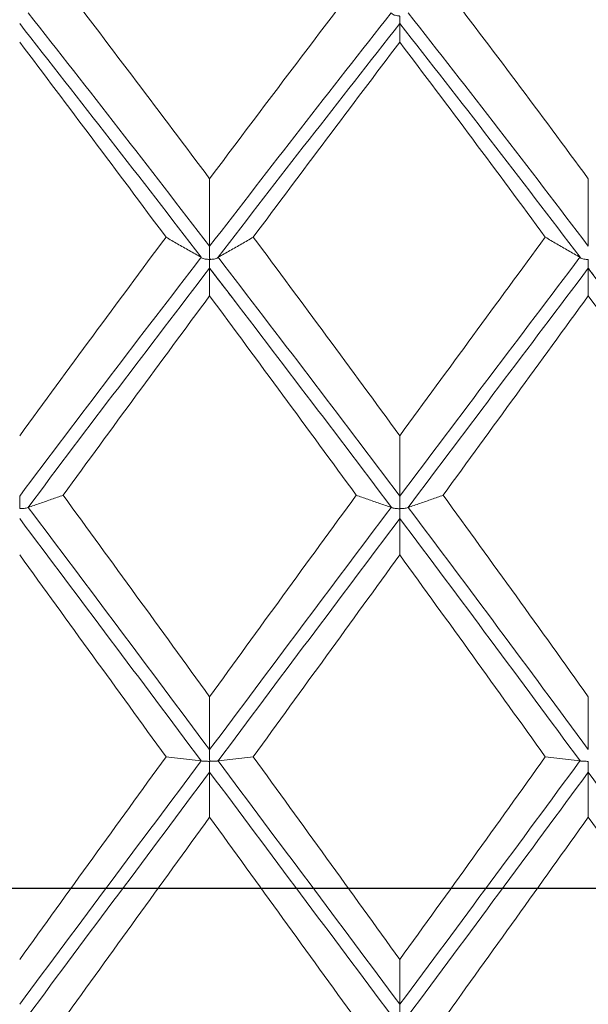
# Model space of a CAD drawing. Units: millimetres. Extents: x 8 to 270, y 5 to 208.
# Drawn here: x 163 to 167, y 165 to 172 of the extents above; entities that cross this region are included whole.
import ezdxf

# ---------------------------------------------------------------- set-up
doc = ezdxf.new("R2010")
doc.units = ezdxf.units.MM
doc.linetypes.add('CENTERX2', pattern=[20.32, 12.7, -2.54, 2.54, -2.54])
doc.linetypes.add('PHANTOM', pattern=[12.7, 6.35, -1.27, 1.27, -1.27, 1.27, -1.27])
doc.layers.add('LOGO__2', color=250, linetype='Continuous')

msp = doc.modelspace()

# ---------------------------------------------------------------- linework, layer by layer
at = {"color": 7, "linetype": 'PHANTOM', "lineweight": 30}
msp.add_line((149.8244, 165.5405), (207.1758, 165.5405), dxfattribs=at)
at = {"color": 7, "linetype": 'Continuous', "lineweight": 15}
for points, degree in [([(164.4666, 170.708), (164.1102, 171.1838), (163.754, 171.6548), (163.3994, 172.1192)], 3), ([(165.5345, 172.1192), (165.1793, 171.6546), (164.8228, 171.1836), (164.4666, 170.708)], 3), ([(167.2249, 170.708), (166.8755, 171.1821), (166.5227, 171.6532), (166.1677, 172.1192)], 3), ([(164.4666, 170.2161), (164.0246, 170.7904), (163.583, 171.3581), (163.1444, 171.9158)], 3), ([(165.7899, 171.9158), (165.3503, 171.3579), (164.9083, 170.7902), (164.4666, 170.2161)], 3), ([(167.2249, 170.2161), (166.792, 170.7879), (166.3538, 171.3557), (165.9128, 171.9158)], 3), ([(164.4054, 170.1358), (163.9632, 170.7109), (163.5216, 171.2795), (163.083, 171.8381)], 3), ([(165.8514, 171.8381), (165.4118, 171.2793), (164.9697, 170.7107), (164.5278, 170.1358)], 3), ([(167.1646, 170.1358), (166.7313, 170.7085), (166.2926, 171.2771), (165.8514, 171.8381)], 3), ([(165.8514, 171.7028), (165.8514, 171.7479), (165.8514, 171.793), (165.8514, 171.8381)], 3), ([(164.1488, 170.2825), (163.7925, 170.7612), (163.4367, 171.2352), (163.083, 171.7028)], 3), ([(165.8514, 171.7028), (165.4969, 171.235), (165.1408, 170.761), (164.7844, 170.2825)], 3), ([(166.9117, 170.2825), (166.5609, 170.7595), (166.207, 171.2336), (165.8514, 171.7028)], 3), ([(164.4666, 170.708), (164.4666, 170.544), (164.4666, 170.3801), (164.4666, 170.2161)], 3), ([(167.2249, 170.708), (167.2249, 170.544), (167.2249, 170.3801), (167.2249, 170.2161)], 3), ([(164.1488, 170.2825), (163.7925, 169.8039), (163.4367, 169.3213), (163.083, 168.8367)], 3), ([(165.8514, 168.8367), (165.4969, 169.3215), (165.1408, 169.8041), (164.7844, 170.2825)], 3), ([(166.9117, 170.2825), (166.5609, 169.8056), (166.207, 169.323), (165.8514, 168.8367)], 3), ([(164.4049, 170.1359), (163.963, 169.5609), (163.5214, 168.9798), (163.083, 168.3961)], 3), ([(164.4054, 170.1358), (164.4052, 170.1359), (164.4051, 170.1359), (164.4049, 170.1359)], 3), ([(164.5278, 170.1358), (164.5279, 170.1359), (164.5281, 170.1359), (164.5282, 170.1359)], 3), ([(165.8514, 168.3961), (165.412, 168.98), (164.97, 169.5612), (164.5282, 170.1359)], 3), ([(167.1642, 170.1359), (166.731, 169.5634), (166.2925, 168.9823), (165.8514, 168.3961)], 3), ([(167.1646, 170.1358), (167.1645, 170.1359), (167.1644, 170.1359), (167.1642, 170.1359)], 3), ([(164.4666, 170.0561), (164.0245, 169.4805), (163.5827, 168.8987), (163.1439, 168.3144)], 3), ([(164.4658, 170.0572), (164.6171, 169.8599)], 1), ([(165.7904, 168.3144), (165.3506, 168.899), (164.9085, 169.4807), (164.4666, 170.0561)], 3), ([(164.4666, 169.8548), (164.4666, 169.9219), (164.4666, 169.989), (164.4666, 170.0561)], 3), ([(167.2249, 170.0561), (166.7919, 169.483), (166.3535, 168.9013), (165.9124, 168.3144)], 3), ([(167.2237, 170.0567), (167.3654, 169.8693)], 1), ([(168.5157, 168.3144), (168.0926, 168.8964), (167.6615, 169.4782), (167.2249, 170.0561)], 3), ([(167.2249, 169.8548), (167.2249, 169.9219), (167.2249, 169.989), (167.2249, 170.0561)], 3), ([(164.4666, 169.8548), (164.1102, 169.374), (163.754, 168.8894), (163.3994, 168.4029)], 3), ([(165.5345, 168.4029), (165.1793, 168.8895), (164.8228, 169.3742), (164.4666, 169.8548)], 3), ([(164.6171, 169.8599), (164.667, 169.7947)], 1), ([(167.2249, 169.8548), (166.8755, 169.3757), (166.5227, 168.8911), (166.1677, 168.4029)], 3), ([(168.268, 168.4029), (167.9247, 168.8878), (167.5766, 169.3725), (167.2249, 169.8548)], 3), ([(165.8514, 168.8367), (165.8514, 168.6898), (165.8514, 168.543), (165.8514, 168.3961)], 3), ([(164.4666, 166.9356), (164.1102, 167.4267), (163.754, 167.9165), (163.3994, 168.4029)], 3), ([(165.5345, 168.4029), (165.1793, 167.9163), (164.8228, 167.4265), (164.4666, 166.9356)], 3), ([(167.2249, 166.9356), (166.8755, 167.425), (166.5227, 167.9148), (166.1677, 168.4029)], 3), ([(163.1439, 168.3144), (163.1441, 168.3144), (163.1442, 168.3144), (163.1444, 168.3144)], 3), ([(164.4666, 166.5502), (164.0246, 167.141), (163.583, 167.7303), (163.1444, 168.3144)], 3), ([(165.7899, 168.3144), (165.3503, 167.73), (164.9083, 167.1408), (164.4666, 166.5502)], 3), ([(165.7904, 168.3144), (165.7902, 168.3144), (165.7901, 168.3144), (165.7899, 168.3144)], 3), ([(165.9124, 168.3144), (165.9125, 168.3144), (165.9127, 168.3144), (165.9128, 168.3144)], 3), ([(167.2249, 166.5502), (166.792, 167.1385), (166.3538, 167.7277), (165.9128, 168.3144)], 3), ([(164.4054, 166.468), (163.9632, 167.0591), (163.5216, 167.6488), (163.083, 168.2333)], 3), ([(165.8514, 168.2333), (165.4118, 167.6485), (164.9697, 167.0588), (164.5278, 166.468)], 3), ([(165.8514, 167.9677), (165.8514, 168.0563), (165.8514, 168.1448), (165.8514, 168.2333)], 3), ([(167.1646, 166.468), (166.7313, 167.0565), (166.2926, 167.6462), (165.8514, 168.2333)], 3), ([(164.1488, 166.4974), (163.7925, 166.9893), (163.4367, 167.4801), (163.083, 167.9677)], 3), ([(165.8514, 167.9677), (165.4969, 167.4799), (165.1408, 166.9891), (164.7844, 166.4974)], 3), ([(166.9117, 166.4974), (166.5609, 166.9876), (166.207, 167.4784), (165.8514, 167.9677)], 3), ([(164.4666, 166.9356), (164.4666, 166.8071), (164.4666, 166.6787), (164.4666, 166.5502)], 3), ([(167.2249, 166.9356), (167.2249, 166.8071), (167.2249, 166.6787), (167.2249, 166.5502)], 3), ([(164.1488, 166.4974), (163.7925, 166.0054), (163.4367, 165.5129), (163.083, 165.0218)], 3), ([(164.4049, 166.4678), (163.963, 165.8768), (163.5214, 165.2847), (163.083, 164.6952)], 3), ([(164.4054, 166.468), (164.4052, 166.4679), (164.4051, 166.4678), (164.4049, 166.4678)], 3), ([(164.5278, 166.468), (164.5279, 166.4679), (164.5281, 166.4678), (164.5282, 166.4678)], 3), ([(165.8514, 164.6952), (165.412, 165.285), (164.97, 165.877), (164.5282, 166.4678)], 3), ([(165.8514, 165.0218), (165.4969, 165.5131), (165.1408, 166.0056), (164.7844, 166.4974)], 3), ([(166.9117, 166.4974), (166.5609, 166.0071), (166.207, 165.5146), (165.8514, 165.0218)], 3), ([(167.1642, 166.4678), (166.731, 165.8793), (166.2925, 165.2873), (165.8514, 164.6952)], 3), ([(167.1646, 166.468), (167.1645, 166.4679), (167.1644, 166.4678), (167.1642, 166.4678)], 3), ([(164.4666, 166.3861), (164.0245, 165.7949), (163.5827, 165.2027), (163.1439, 164.6131)], 3), ([(165.7904, 164.6131), (165.3506, 165.2029), (164.9085, 165.7952), (164.4666, 166.3861)], 3), ([(164.4666, 166.0587), (164.4666, 166.1678), (164.4666, 166.2769), (164.4666, 166.3861)], 3), ([(167.2249, 166.3861), (166.7919, 165.7975), (166.3535, 165.2052), (165.9124, 164.6131)], 3), ([(167.2249, 166.0587), (167.2249, 166.1678), (167.2249, 166.2769), (167.2249, 166.3861)], 3), ([(168.5157, 164.6131), (168.0926, 165.2004), (167.6615, 165.7926), (167.2249, 166.3861)], 3), ([(164.4666, 166.0587), (164.1102, 165.5665), (163.754, 165.074), (163.3994, 164.5831)], 3), ([(165.5345, 164.5831), (165.1793, 165.0742), (164.8228, 165.5667), (164.4666, 166.0587)], 3), ([(167.2249, 166.0587), (166.8755, 165.5683), (166.5227, 165.0758), (166.1677, 164.5831)], 3), ([(168.268, 164.5831), (167.9247, 165.0725), (167.5766, 165.565), (167.2249, 166.0587)], 3), ([(165.8514, 165.0218), (165.8514, 164.913), (165.8514, 164.8041), (165.8514, 164.6952)], 3)]:
    msp.add_open_spline(points, degree=degree, dxfattribs=at)
for points, knots in [([(165.8514, 171.8381), (165.8514, 171.8371), (165.8514, 171.8376), (165.8514, 171.8398), (165.8514, 171.8419), (165.8513, 171.8457), (165.8513, 171.8507), (165.8513, 171.8558), (165.8513, 171.8622), (165.8513, 171.8696), (165.8513, 171.8733), (165.8513, 171.8772), (165.8512, 171.8813), (165.8512, 171.8826), (165.8511, 171.884), (165.8511, 171.8853), (165.8511, 171.8864), (165.851, 171.8874), (165.8509, 171.8885), (165.8509, 171.8895), (165.8508, 171.8906), (165.8504, 171.8917), (165.8503, 171.8919), (165.8501, 171.8922), (165.8499, 171.8924), (165.8498, 171.8927), (165.8495, 171.8929), (165.8492, 171.893), (165.8489, 171.8932), (165.8485, 171.8933), (165.8481, 171.8934), (165.8463, 171.8939), (165.8445, 171.894), (165.8427, 171.8941), (165.8373, 171.8946), (165.8321, 171.8953), (165.8273, 171.8962), (165.8213, 171.8973), (165.816, 171.8988), (165.8114, 171.9004), (165.8054, 171.9026), (165.8007, 171.9052), (165.7972, 171.9079), (165.794, 171.9103), (165.7917, 171.9129), (165.7904, 171.9156)], [0, 0, 0, 0, 0.00000940907, 0.00000940907, 0.00000940907, 0.00001881814, 0.00001881814, 0.00001881814, 0.0000282272, 0.0000282272, 0.0000282272, 0.00003283073, 0.00003283073, 0.00003283073, 0.00003432296, 0.00003432296, 0.00003432296, 0.0000354595, 0.0000354595, 0.0000354595, 0.0000366048, 0.0000366048, 0.0000366048, 0.00003690829, 0.00003690829, 0.00003690829, 0.00003721711, 0.00003721711, 0.00003721711, 0.00003762674, 0.00003762674, 0.00003762674, 0.00003940093, 0.00003940093, 0.00003940093, 0.00004487943, 0.00004487943, 0.00004487943, 0.00005168894, 0.00005168894, 0.00005168894, 0.00006065639, 0.00006065639, 0.00006065639, 0.00006876799, 0.00006876799, 0.00006876799, 0.00006876799]), ([(164.4049, 170.1359), (164.3758, 170.152), (164.3471, 170.168), (164.3186, 170.1842), (164.2897, 170.2005), (164.2611, 170.2169), (164.2328, 170.2333), (164.2045, 170.2497), (164.1765, 170.2661), (164.1488, 170.2825)], [0, 0, 0, 0, 0.0000740246, 0.0000740246, 0.0000740246, 0.0001491157, 0.0001491157, 0.0001491157, 0.0002242123, 0.0002242123, 0.0002242123, 0.0002242123]), ([(164.5282, 170.1359), (164.5573, 170.152), (164.5861, 170.168), (164.6146, 170.1842), (164.6435, 170.2005), (164.6721, 170.2169), (164.7004, 170.2333), (164.7287, 170.2497), (164.7567, 170.2661), (164.7844, 170.2825)], [0, 0, 0, 0, 0.0000740246, 0.0000740246, 0.0000740246, 0.0001491198, 0.0001491198, 0.0001491198, 0.0002242204, 0.0002242204, 0.0002242204, 0.0002242204]), ([(167.1642, 170.1359), (167.1355, 170.152), (167.1071, 170.1681), (167.079, 170.1843), (167.0505, 170.2006), (167.0224, 170.2169), (166.9945, 170.2333), (166.9666, 170.2497), (166.939, 170.2661), (166.9117, 170.2825)], [0, 0, 0, 0, 0.0000740245, 0.0000740245, 0.0000740245, 0.0001488927, 0.0001488927, 0.0001488927, 0.0002237658, 0.0002237658, 0.0002237658, 0.0002237658]), ([(164.4666, 170.2161), (164.4666, 170.212), (164.4666, 170.2065), (164.4666, 170.1998), (164.4666, 170.1932), (164.4666, 170.1853), (164.4666, 170.1769), (164.4666, 170.1684), (164.4666, 170.1591), (164.4667, 170.1498), (164.4667, 170.1465), (164.4667, 170.1431), (164.4667, 170.1398), (164.4667, 170.1365), (164.4668, 170.1332), (164.4668, 170.1298), (164.4669, 170.1287), (164.4669, 170.1275), (164.467, 170.1264), (164.4671, 170.1253), (164.4672, 170.1241), (164.4676, 170.123), (164.4677, 170.1227), (164.4678, 170.1224), (164.468, 170.1222), (164.4682, 170.122), (164.4684, 170.1217), (164.4687, 170.1216), (164.4691, 170.1214), (164.4695, 170.1213), (164.4699, 170.1212), (164.4716, 170.1208), (164.4734, 170.1208), (164.4751, 170.1209), (164.4805, 170.1209), (164.4858, 170.1214), (164.4906, 170.122), (164.4966, 170.1227), (164.502, 170.1238), (164.5066, 170.125), (164.5126, 170.1265), (164.5174, 170.1283), (164.5209, 170.1303), (164.5242, 170.132), (164.5264, 170.1339), (164.5278, 170.1358)], [0, 0, 0, 0, 0.00000940907, 0.00000940907, 0.00000940907, 0.00001881814, 0.00001881814, 0.00001881814, 0.0000282272, 0.0000282272, 0.0000282272, 0.00003149714, 0.00003149714, 0.00003149714, 0.00003479223, 0.00003479223, 0.00003479223, 0.00003593691, 0.00003593691, 0.00003593691, 0.0000370901, 0.0000370901, 0.0000370901, 0.00003739649, 0.00003739649, 0.00003739649, 0.00003770854, 0.00003770854, 0.00003770854, 0.00003811553, 0.00003811553, 0.00003811553, 0.00003986091, 0.00003986091, 0.00003986091, 0.00004535924, 0.00004535924, 0.00004535924, 0.00005218156, 0.00005218156, 0.00005218156, 0.00006113577, 0.00006113577, 0.00006113577, 0.00006932618, 0.00006932618, 0.00006932618, 0.00006932618]), ([(164.4666, 170.0561), (164.4666, 170.056), (164.4666, 170.0575), (164.4666, 170.0605), (164.4666, 170.0635), (164.4665, 170.0681), (164.4665, 170.0739), (164.4665, 170.0796), (164.4665, 170.0868), (164.4665, 170.0947), (164.4665, 170.0986), (164.4665, 170.1028), (164.4664, 170.107), (164.4664, 170.1084), (164.4663, 170.1098), (164.4663, 170.1112), (164.4663, 170.1123), (164.4662, 170.1134), (164.4661, 170.1145), (164.4661, 170.1156), (164.466, 170.1168), (164.4656, 170.1178), (164.4655, 170.1181), (164.4653, 170.1184), (164.4651, 170.1186), (164.465, 170.1188), (164.4647, 170.119), (164.4644, 170.1192), (164.4641, 170.1194), (164.4637, 170.1195), (164.4633, 170.1196), (164.4615, 170.1201), (164.4597, 170.1201), (164.4579, 170.1203), (164.4524, 170.1207), (164.4471, 170.1212), (164.4423, 170.1218), (164.4363, 170.1226), (164.4309, 170.1237), (164.4264, 170.1249), (164.4204, 170.1265), (164.4156, 170.1284), (164.4121, 170.1303), (164.4089, 170.1321), (164.4067, 170.1339), (164.4054, 170.1358)], [0, 0, 0, 0, 0.00000940907, 0.00000940907, 0.00000940907, 0.00001881814, 0.00001881814, 0.00001881814, 0.0000282272, 0.0000282272, 0.0000282272, 0.00003283073, 0.00003283073, 0.00003283073, 0.00003432377, 0.00003432377, 0.00003432377, 0.00003546063, 0.00003546063, 0.00003546063, 0.00003660636, 0.00003660636, 0.00003660636, 0.00003690959, 0.00003690959, 0.00003690959, 0.00003721802, 0.00003721802, 0.00003721802, 0.00003762975, 0.00003762975, 0.00003762975, 0.00003942151, 0.00003942151, 0.00003942151, 0.00004493732, 0.00004493732, 0.00004493732, 0.00005177765, 0.00005177765, 0.00005177765, 0.00006075947, 0.00006075947, 0.00006075947, 0.00006881139, 0.00006881139, 0.00006881139, 0.00006881139]), ([(167.2249, 170.0561), (167.2249, 170.056), (167.2249, 170.0575), (167.2249, 170.0605), (167.2249, 170.0635), (167.2249, 170.0681), (167.2249, 170.0739), (167.2248, 170.0796), (167.2248, 170.0868), (167.2248, 170.0947), (167.2248, 170.0986), (167.2248, 170.1028), (167.2247, 170.107), (167.2247, 170.1084), (167.2247, 170.1098), (167.2246, 170.1112), (167.2246, 170.1123), (167.2245, 170.1134), (167.2245, 170.1145), (167.2244, 170.1156), (167.2243, 170.1167), (167.2239, 170.1178), (167.2238, 170.1181), (167.2237, 170.1183), (167.2235, 170.1186), (167.2233, 170.1188), (167.2231, 170.119), (167.2228, 170.1192), (167.2224, 170.1194), (167.222, 170.1195), (167.2216, 170.1196), (167.22, 170.1201), (167.2182, 170.1201), (167.2165, 170.1203), (167.2112, 170.1207), (167.2061, 170.1211), (167.2014, 170.1218), (167.1956, 170.1226), (167.1903, 170.1236), (167.1858, 170.1248), (167.1799, 170.1264), (167.1751, 170.1282), (167.1716, 170.1301), (167.1683, 170.1319), (167.166, 170.1339), (167.1646, 170.1358)], [0, 0, 0, 0, 0.00000940907, 0.00000940907, 0.00000940907, 0.00001881814, 0.00001881814, 0.00001881814, 0.0000282272, 0.0000282272, 0.0000282272, 0.00003283073, 0.00003283073, 0.00003283073, 0.00003432022, 0.00003432022, 0.00003432022, 0.00003545552, 0.00003545552, 0.00003545552, 0.00003659917, 0.00003659917, 0.00003659917, 0.00003690373, 0.00003690373, 0.00003690373, 0.00003721399, 0.00003721399, 0.00003721399, 0.00003761641, 0.00003761641, 0.00003761641, 0.00003933075, 0.00003933075, 0.00003933075, 0.00004467646, 0.00004467646, 0.00004467646, 0.00005137146, 0.00005137146, 0.00005137146, 0.00006028132, 0.00006028132, 0.00006028132, 0.00006861041, 0.00006861041, 0.00006861041, 0.00006861041]), ([(163.083, 168.3961), (163.083, 168.3929), (163.083, 168.3881), (163.083, 168.3821), (163.083, 168.3761), (163.0831, 168.3688), (163.0831, 168.3608), (163.0831, 168.3527), (163.0831, 168.3437), (163.0831, 168.3345), (163.0831, 168.3313), (163.0831, 168.328), (163.0832, 168.3247), (163.0832, 168.3214), (163.0832, 168.318), (163.0833, 168.3147), (163.0833, 168.3135), (163.0834, 168.3124), (163.0835, 168.3112), (163.0835, 168.3101), (163.0836, 168.3089), (163.084, 168.3078), (163.0841, 168.3075), (163.0842, 168.3072), (163.0844, 168.307), (163.0846, 168.3067), (163.0849, 168.3065), (163.0851, 168.3064), (163.0855, 168.3062), (163.0859, 168.306), (163.0863, 168.3059), (163.088, 168.3055), (163.0898, 168.3056), (163.0915, 168.3055), (163.0969, 168.3055), (163.1021, 168.3058), (163.1069, 168.3061), (163.1128, 168.3066), (163.1182, 168.3072), (163.1227, 168.3079), (163.1287, 168.3088), (163.1335, 168.3099), (163.137, 168.3111), (163.1403, 168.3122), (163.1426, 168.3133), (163.1439, 168.3144)], [0, 0, 0, 0, 0.00000940907, 0.00000940907, 0.00000940907, 0.00001881814, 0.00001881814, 0.00001881814, 0.0000282272, 0.0000282272, 0.0000282272, 0.00003149965, 0.00003149965, 0.00003149965, 0.00003479689, 0.00003479689, 0.00003479689, 0.00003593935, 0.00003593935, 0.00003593935, 0.00003709023, 0.00003709023, 0.00003709023, 0.00003739639, 0.00003739639, 0.00003739639, 0.00003770827, 0.00003770827, 0.00003770827, 0.00003811321, 0.00003811321, 0.00003811321, 0.0000398431, 0.0000398431, 0.0000398431, 0.00004528862, 0.00004528862, 0.00004528862, 0.00005206729, 0.00005206729, 0.00005206729, 0.00006100452, 0.00006100452, 0.00006100452, 0.00006925524, 0.00006925524, 0.00006925524, 0.00006925524]), ([(163.1444, 168.3144), (163.1733, 168.3241), (163.202, 168.3338), (163.2304, 168.3435), (163.2591, 168.3534), (163.2876, 168.3633), (163.3158, 168.3732), (163.3439, 168.3831), (163.3718, 168.393), (163.3994, 168.4029)], [0, 0, 0, 0, 0.0000740245, 0.0000740245, 0.0000740245, 0.0001490517, 0.0001490517, 0.0001490517, 0.0002240839, 0.0002240839, 0.0002240839, 0.0002240839]), ([(165.7899, 168.3144), (165.7609, 168.3241), (165.7322, 168.3338), (165.7038, 168.3435), (165.675, 168.3534), (165.6465, 168.3633), (165.6183, 168.3732), (165.59, 168.3831), (165.5621, 168.393), (165.5345, 168.4029)], [0, 0, 0, 0, 0.0000740245, 0.0000740245, 0.0000740245, 0.000149077, 0.000149077, 0.000149077, 0.0002241347, 0.0002241347, 0.0002241347, 0.0002241347]), ([(165.8514, 168.3961), (165.8514, 168.3929), (165.8514, 168.3881), (165.8514, 168.3821), (165.8514, 168.3761), (165.8514, 168.3688), (165.8514, 168.3608), (165.8514, 168.3527), (165.8514, 168.3437), (165.8515, 168.3345), (165.8515, 168.3313), (165.8515, 168.328), (165.8515, 168.3247), (165.8515, 168.3214), (165.8516, 168.318), (165.8516, 168.3147), (165.8517, 168.3135), (165.8517, 168.3124), (165.8518, 168.3112), (165.8519, 168.3101), (165.852, 168.3089), (165.8523, 168.3078), (165.8525, 168.3075), (165.8526, 168.3072), (165.8528, 168.307), (165.853, 168.3067), (165.8532, 168.3065), (165.8535, 168.3064), (165.8539, 168.3062), (165.8543, 168.306), (165.8547, 168.3059), (165.8564, 168.3055), (165.8581, 168.3056), (165.8599, 168.3055), (165.8652, 168.3055), (165.8705, 168.3058), (165.8753, 168.3061), (165.8812, 168.3066), (165.8866, 168.3072), (165.8911, 168.3079), (165.8971, 168.3088), (165.9019, 168.3099), (165.9054, 168.3111), (165.9087, 168.3122), (165.911, 168.3133), (165.9124, 168.3144)], [0, 0, 0, 0, 0.00000940907, 0.00000940907, 0.00000940907, 0.00001881814, 0.00001881814, 0.00001881814, 0.0000282272, 0.0000282272, 0.0000282272, 0.00003149882, 0.00003149882, 0.00003149882, 0.00003479536, 0.00003479536, 0.00003479536, 0.00003593853, 0.00003593853, 0.00003593853, 0.00003709015, 0.00003709015, 0.00003709015, 0.0000373964, 0.0000373964, 0.0000373964, 0.00003770835, 0.00003770835, 0.00003770835, 0.00003811395, 0.00003811395, 0.00003811395, 0.00003984878, 0.00003984878, 0.00003984878, 0.00004530972, 0.00004530972, 0.00004530972, 0.00005209873, 0.00005209873, 0.00005209873, 0.00006103808, 0.00006103808, 0.00006103808, 0.00006927485, 0.00006927485, 0.00006927485, 0.00006927485]), ([(165.9128, 168.3144), (165.9418, 168.3241), (165.9704, 168.3338), (165.9988, 168.3435), (166.0276, 168.3534), (166.056, 168.3633), (166.0842, 168.3732), (166.1123, 168.3831), (166.1401, 168.393), (166.1677, 168.4029)], [0, 0, 0, 0, 0.0000740246, 0.0000740246, 0.0000740246, 0.0001490409, 0.0001490409, 0.0001490409, 0.0002240628, 0.0002240628, 0.0002240628, 0.0002240628]), ([(165.8514, 168.2333), (165.8514, 168.2341), (165.8514, 168.2365), (165.8514, 168.2403), (165.8514, 168.2441), (165.8513, 168.2495), (165.8513, 168.256), (165.8513, 168.2624), (165.8513, 168.2702), (165.8513, 168.2785), (165.8513, 168.2827), (165.8513, 168.287), (165.8512, 168.2914), (165.8512, 168.2929), (165.8511, 168.2943), (165.8511, 168.2958), (165.8511, 168.2969), (165.851, 168.298), (165.8509, 168.2991), (165.8509, 168.3003), (165.8508, 168.3014), (165.8504, 168.3025), (165.8503, 168.3028), (165.8501, 168.3031), (165.8499, 168.3033), (165.8498, 168.3036), (165.8495, 168.3038), (165.8492, 168.3039), (165.8489, 168.3041), (165.8485, 168.3043), (165.8481, 168.3044), (165.8463, 168.3048), (165.8445, 168.3048), (165.8427, 168.3049), (165.8373, 168.3053), (165.8321, 168.3055), (165.8273, 168.306), (165.8213, 168.3065), (165.816, 168.3071), (165.8114, 168.3078), (165.8054, 168.3088), (165.8007, 168.3099), (165.7972, 168.3111), (165.794, 168.3122), (165.7917, 168.3133), (165.7904, 168.3144)], [0, 0, 0, 0, 0.00000940907, 0.00000940907, 0.00000940907, 0.00001881814, 0.00001881814, 0.00001881814, 0.0000282272, 0.0000282272, 0.0000282272, 0.00003283073, 0.00003283073, 0.00003283073, 0.00003432296, 0.00003432296, 0.00003432296, 0.0000354595, 0.0000354595, 0.0000354595, 0.0000366048, 0.0000366048, 0.0000366048, 0.00003690829, 0.00003690829, 0.00003690829, 0.00003721711, 0.00003721711, 0.00003721711, 0.00003762674, 0.00003762674, 0.00003762674, 0.00003940093, 0.00003940093, 0.00003940093, 0.00004487943, 0.00004487943, 0.00004487943, 0.00005168894, 0.00005168894, 0.00005168894, 0.00006065639, 0.00006065639, 0.00006065639, 0.00006876799, 0.00006876799, 0.00006876799, 0.00006876799]), ([(164.4666, 166.5502), (164.4666, 166.5478), (164.4666, 166.5439), (164.4666, 166.5386), (164.4666, 166.5334), (164.4666, 166.5267), (164.4666, 166.5192), (164.4666, 166.5116), (164.4666, 166.503), (164.4667, 166.494), (164.4667, 166.4909), (164.4667, 166.4876), (164.4667, 166.4844), (164.4667, 166.4811), (164.4668, 166.4778), (164.4668, 166.4745), (164.4669, 166.4733), (164.4669, 166.4721), (164.467, 166.471), (164.4671, 166.4698), (164.4672, 166.4686), (164.4676, 166.4675), (164.4677, 166.4672), (164.4678, 166.467), (164.468, 166.4667), (164.4682, 166.4665), (164.4684, 166.4662), (164.4687, 166.4661), (164.4691, 166.4659), (164.4695, 166.4657), (164.4699, 166.4656), (164.4716, 166.4652), (164.4734, 166.4652), (164.4751, 166.4652), (164.4805, 166.465), (164.4858, 166.4651), (164.4906, 166.4652), (164.4966, 166.4654), (164.502, 166.4656), (164.5066, 166.4658), (164.5126, 166.4661), (164.5174, 166.4665), (164.5209, 166.4669), (164.5242, 166.4672), (164.5264, 166.4676), (164.5278, 166.468)], [0, 0, 0, 0, 0.00000940907, 0.00000940907, 0.00000940907, 0.00001881814, 0.00001881814, 0.00001881814, 0.0000282272, 0.0000282272, 0.0000282272, 0.00003149714, 0.00003149714, 0.00003149714, 0.00003479223, 0.00003479223, 0.00003479223, 0.00003593691, 0.00003593691, 0.00003593691, 0.0000370901, 0.0000370901, 0.0000370901, 0.00003739649, 0.00003739649, 0.00003739649, 0.00003770854, 0.00003770854, 0.00003770854, 0.00003811553, 0.00003811553, 0.00003811553, 0.00003986091, 0.00003986091, 0.00003986091, 0.00004535924, 0.00004535924, 0.00004535924, 0.00005218156, 0.00005218156, 0.00005218156, 0.00006113577, 0.00006113577, 0.00006113577, 0.00006932618, 0.00006932618, 0.00006932618, 0.00006932618]), ([(164.4049, 166.4678), (164.3758, 166.471), (164.3471, 166.4742), (164.3186, 166.4775), (164.2897, 166.4808), (164.2611, 166.4841), (164.2328, 166.4874), (164.2045, 166.4907), (164.1765, 166.494), (164.1488, 166.4974)], [0, 0, 0, 0, 0.0000740246, 0.0000740246, 0.0000740246, 0.0001491157, 0.0001491157, 0.0001491157, 0.0002242123, 0.0002242123, 0.0002242123, 0.0002242123]), ([(164.4666, 166.3861), (164.4666, 166.3878), (164.4666, 166.391), (164.4666, 166.3957), (164.4666, 166.4003), (164.4665, 166.4064), (164.4665, 166.4135), (164.4665, 166.4206), (164.4665, 166.4288), (164.4665, 166.4375), (164.4665, 166.4419), (164.4665, 166.4463), (164.4664, 166.4509), (164.4664, 166.4524), (164.4663, 166.4539), (164.4663, 166.4554), (164.4663, 166.4565), (164.4662, 166.4576), (164.4661, 166.4588), (164.4661, 166.4599), (164.466, 166.4611), (164.4656, 166.4622), (164.4655, 166.4625), (164.4653, 166.4628), (164.4651, 166.463), (164.465, 166.4632), (164.4647, 166.4635), (164.4644, 166.4636), (164.4641, 166.4638), (164.4637, 166.464), (164.4633, 166.4641), (164.4615, 166.4645), (164.4597, 166.4645), (164.4579, 166.4646), (164.4524, 166.4648), (164.4471, 166.4649), (164.4423, 166.4651), (164.4363, 166.4652), (164.4309, 166.4655), (164.4264, 166.4657), (164.4204, 166.4661), (164.4156, 166.4664), (164.4121, 166.4668), (164.4089, 166.4672), (164.4067, 166.4676), (164.4054, 166.468)], [0, 0, 0, 0, 0.00000940907, 0.00000940907, 0.00000940907, 0.00001881814, 0.00001881814, 0.00001881814, 0.0000282272, 0.0000282272, 0.0000282272, 0.00003283073, 0.00003283073, 0.00003283073, 0.00003432377, 0.00003432377, 0.00003432377, 0.00003546063, 0.00003546063, 0.00003546063, 0.00003660636, 0.00003660636, 0.00003660636, 0.00003690959, 0.00003690959, 0.00003690959, 0.00003721802, 0.00003721802, 0.00003721802, 0.00003762975, 0.00003762975, 0.00003762975, 0.00003942151, 0.00003942151, 0.00003942151, 0.00004493732, 0.00004493732, 0.00004493732, 0.00005177765, 0.00005177765, 0.00005177765, 0.00006075947, 0.00006075947, 0.00006075947, 0.00006881139, 0.00006881139, 0.00006881139, 0.00006881139]), ([(164.5282, 166.4678), (164.5573, 166.471), (164.5861, 166.4742), (164.6146, 166.4775), (164.6435, 166.4808), (164.6721, 166.4841), (164.7004, 166.4874), (164.7287, 166.4907), (164.7567, 166.494), (164.7844, 166.4974)], [0, 0, 0, 0, 0.0000740246, 0.0000740246, 0.0000740246, 0.0001491198, 0.0001491198, 0.0001491198, 0.0002242204, 0.0002242204, 0.0002242204, 0.0002242204]), ([(167.1642, 166.4678), (167.1355, 166.471), (167.1071, 166.4743), (167.079, 166.4775), (167.0505, 166.4808), (167.0224, 166.4841), (166.9945, 166.4874), (166.9666, 166.4907), (166.939, 166.494), (166.9117, 166.4974)], [0, 0, 0, 0, 0.0000740245, 0.0000740245, 0.0000740245, 0.0001488927, 0.0001488927, 0.0001488927, 0.0002237658, 0.0002237658, 0.0002237658, 0.0002237658]), ([(167.2249, 166.3861), (167.2249, 166.3878), (167.2249, 166.391), (167.2249, 166.3957), (167.2249, 166.4003), (167.2249, 166.4064), (167.2249, 166.4135), (167.2248, 166.4206), (167.2248, 166.4288), (167.2248, 166.4375), (167.2248, 166.4419), (167.2248, 166.4463), (167.2247, 166.4509), (167.2247, 166.4524), (167.2247, 166.4539), (167.2246, 166.4553), (167.2246, 166.4565), (167.2245, 166.4576), (167.2245, 166.4588), (167.2244, 166.4599), (167.2243, 166.4611), (167.2239, 166.4622), (167.2238, 166.4625), (167.2237, 166.4627), (167.2235, 166.463), (167.2233, 166.4632), (167.2231, 166.4635), (167.2228, 166.4636), (167.2224, 166.4638), (167.222, 166.464), (167.2216, 166.4641), (167.22, 166.4645), (167.2182, 166.4645), (167.2165, 166.4646), (167.2112, 166.4648), (167.2061, 166.4649), (167.2014, 166.465), (167.1956, 166.4652), (167.1903, 166.4654), (167.1858, 166.4657), (167.1799, 166.466), (167.1751, 166.4664), (167.1716, 166.4668), (167.1683, 166.4672), (167.166, 166.4676), (167.1646, 166.468)], [0, 0, 0, 0, 0.00000940907, 0.00000940907, 0.00000940907, 0.00001881814, 0.00001881814, 0.00001881814, 0.0000282272, 0.0000282272, 0.0000282272, 0.00003283073, 0.00003283073, 0.00003283073, 0.00003432022, 0.00003432022, 0.00003432022, 0.00003545552, 0.00003545552, 0.00003545552, 0.00003659917, 0.00003659917, 0.00003659917, 0.00003690373, 0.00003690373, 0.00003690373, 0.00003721399, 0.00003721399, 0.00003721399, 0.00003761641, 0.00003761641, 0.00003761641, 0.00003933075, 0.00003933075, 0.00003933075, 0.00004467646, 0.00004467646, 0.00004467646, 0.00005137146, 0.00005137146, 0.00005137146, 0.00006028132, 0.00006028132, 0.00006028132, 0.00006861041, 0.00006861041, 0.00006861041, 0.00006861041]), ([(165.8514, 164.6952), (165.8514, 164.6937), (165.8514, 164.6906), (165.8514, 164.6861), (165.8514, 164.6816), (165.8514, 164.6756), (165.8514, 164.6687), (165.8514, 164.6617), (165.8514, 164.6535), (165.8515, 164.6449), (165.8515, 164.6418), (165.8515, 164.6387), (165.8515, 164.6355), (165.8515, 164.6323), (165.8516, 164.629), (165.8516, 164.6257), (165.8517, 164.6246), (165.8517, 164.6235), (165.8518, 164.6223), (165.8519, 164.6212), (165.852, 164.62), (165.8523, 164.6189), (165.8525, 164.6186), (165.8526, 164.6183), (165.8528, 164.618), (165.853, 164.6178), (165.8532, 164.6176), (165.8535, 164.6174), (165.8539, 164.6172), (165.8543, 164.6171), (165.8547, 164.617), (165.8564, 164.6166), (165.8581, 164.6165), (165.8599, 164.6165), (165.8652, 164.6162), (165.8705, 164.6161), (165.8753, 164.616), (165.8812, 164.6158), (165.8866, 164.6156), (165.8911, 164.6153), (165.8971, 164.615), (165.9019, 164.6146), (165.9054, 164.6142), (165.9087, 164.6138), (165.911, 164.6135), (165.9124, 164.6131)], [0, 0, 0, 0, 0.00000940907, 0.00000940907, 0.00000940907, 0.00001881814, 0.00001881814, 0.00001881814, 0.0000282272, 0.0000282272, 0.0000282272, 0.00003149882, 0.00003149882, 0.00003149882, 0.00003479536, 0.00003479536, 0.00003479536, 0.00003593853, 0.00003593853, 0.00003593853, 0.00003709015, 0.00003709015, 0.00003709015, 0.0000373964, 0.0000373964, 0.0000373964, 0.00003770835, 0.00003770835, 0.00003770835, 0.00003811395, 0.00003811395, 0.00003811395, 0.00003984878, 0.00003984878, 0.00003984878, 0.00004530972, 0.00004530972, 0.00004530972, 0.00005209873, 0.00005209873, 0.00005209873, 0.00006103808, 0.00006103808, 0.00006103808, 0.00006927485, 0.00006927485, 0.00006927485, 0.00006927485])]:
    msp.add_open_spline(points, degree=3, knots=knots, dxfattribs=at)
at = {"layer": 'LOGO__2', "color": 7, "linetype": 'CENTERX2', "lineweight": 0}
msp.add_line((153.5752, 165.5405), (204.4352, 165.5405), dxfattribs=at)

doc.saveas('drawing.dxf')
